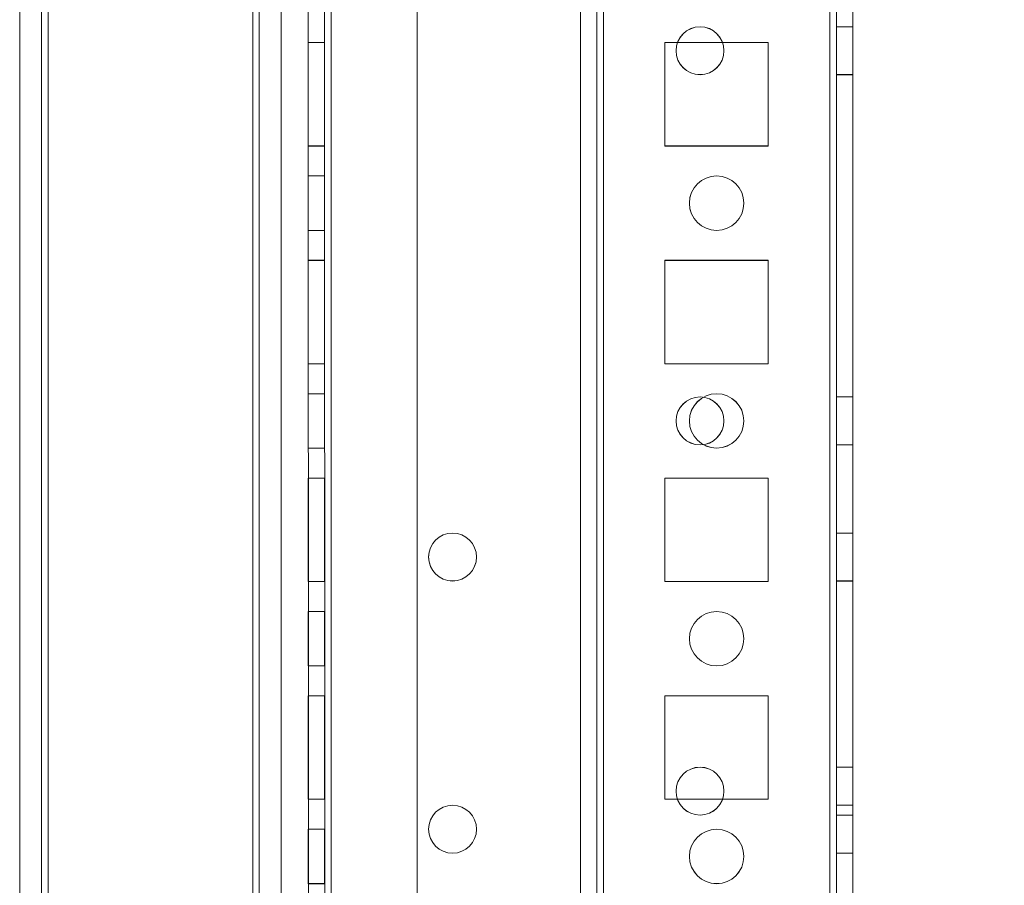
# Model space of a CAD drawing. Units: millimetres. Extents: x -3786 to 4614, y -3385 to 2555.
# Drawn here: x 992 to 1082, y -1865 to -1785 of the extents above; entities that cross this region are included whole.
import ezdxf

# ---------------------------------------------------------------- set-up
doc = ezdxf.new("R2010")
doc.units = ezdxf.units.MM
doc.header["$LTSCALE"] = 5
doc.header["$PDSIZE"] = -1
doc.layers.add('Dimensions', color=7, linetype='Continuous')
doc.styles.get("Standard").update_dxf_attribs({"font": 'romans.shx', "width": 0.8})
doc.dimstyles.new('SLDDIMSTYLE2', dxfattribs={"dimscale": 10, "dimtxt": 2.5, "dimasz": 3.302, "dimexe": 1, "dimexo": 1, "dimgap": 0.926042, "dimtad": 1, "dimdec": 0, "dimrnd": 1e-09, "dimzin": 12, "dimdsep": 46, "dimtxsty": 'Standard', "dimcen": 2, "dimadec": 0, "dimazin": 3, "dimtfac": 1, "dimtdec": 0, "dimtmove": 0, "dimatfit": 0, "dimfxl": 1, "dimfrac": 2, "dimtolj": 1, "dimtzin": 12, "dimarcsym": 0})

# ---------------------------------------------------------------- blocks, each defined once
blk = doc.blocks.new('*D8')
at = {"layer": 'Defpoints', "color": 0, "transparency": 16777216}
for p in [(1066.348, -1971.995), (1594.28, -1971.995), (1048.433, -2074.259)]:
    blk.add_point(p, dxfattribs=at)
at = {"layer": 'Dimensions', "color": 0, "lineweight": -2, "transparency": 16777216}
for p, q in [((1594.28, -1905.955), (1594.28, -1839.915)), ((1086.348, -1971.995), (1614.28, -1971.995)), ((1594.28, -1971.995), (1594.28, -2074.259)), ((1068.433, -2074.259), (1614.28, -2074.259)), ((1594.28, -2140.299), (1594.28, -2340.524))]:
    blk.add_line(p, q, dxfattribs=at)
at = {"layer": 'Dimensions', "color": 0, "transparency": 16777216}
for points in [[(1583.273, -1905.955), (1605.287, -1905.955), (1594.28, -1971.995)], [(1583.273, -2140.299), (1605.287, -2140.299), (1594.28, -2074.259)]]:
    blk.add_solid(points, dxfattribs=at)
at = {"layer": 'Dimensions', "color": 0, "transparency": 16777216, "insert": (1550.759, -2273.431), "char_height": 50, "attachment_point": 5, "rotation": 90}
blk.add_mtext('\\A1;102', dxfattribs=at)
blk = doc.blocks.new('*D9')
at = {"layer": 'Defpoints', "color": 0, "transparency": 16777216}
for p in [(1021.949, -1921.995), (1440.509, -1921.995), (1066.348, -1971.995)]:
    blk.add_point(p, dxfattribs=at)
at = {"layer": 'Dimensions', "color": 0, "lineweight": -2, "transparency": 16777216}
for p, q in [((1440.509, -1855.955), (1440.509, -1789.915)), ((1041.949, -1921.995), (1460.509, -1921.995)), ((1440.509, -1921.995), (1440.509, -1971.995)), ((1086.348, -1971.995), (1460.509, -1971.995)), ((1440.509, -2038.035), (1440.509, -2205.879))]:
    blk.add_line(p, q, dxfattribs=at)
at = {"layer": 'Dimensions', "color": 0, "transparency": 16777216}
for points in [[(1429.502, -1855.955), (1451.516, -1855.955), (1440.509, -1921.995)], [(1429.502, -2038.035), (1451.516, -2038.035), (1440.509, -1971.995)]]:
    blk.add_solid(points, dxfattribs=at)
at = {"layer": 'Dimensions', "color": 0, "transparency": 16777216, "insert": (1396.988, -2154.977), "char_height": 50, "attachment_point": 5, "rotation": 90}
blk.add_mtext('\\A1;50', dxfattribs=at)
blk = doc.blocks.new('*D10')
at = {"layer": 'Defpoints', "color": 0, "transparency": 16777216}
for p in [(1021.954, -401.993), (1440.509, -401.993), (1021.949, -1921.995)]:
    blk.add_point(p, dxfattribs=at)
at = {"layer": 'Dimensions', "color": 0, "lineweight": -2, "transparency": 16777216}
for p, q in [((1041.954, -401.993), (1460.509, -401.993)), ((1440.509, -1855.955), (1440.509, -468.033)), ((1041.949, -1921.995), (1460.509, -1921.995))]:
    blk.add_line(p, q, dxfattribs=at)
at = {"layer": 'Dimensions', "color": 0, "transparency": 16777216}
for points in [[(1429.502, -468.033), (1451.516, -468.033), (1440.509, -401.993)], [(1429.502, -1855.955), (1451.516, -1855.955), (1440.509, -1921.995)]]:
    blk.add_solid(points, dxfattribs=at)
at = {"layer": 'Dimensions', "color": 0, "transparency": 16777216, "insert": (1396.988, -1161.994), "char_height": 50, "attachment_point": 5, "rotation": 90}
blk.add_mtext('\\A1;1520', dxfattribs=at)
blk = doc.blocks.new('*D20')
at = {"layer": 'Defpoints', "color": 0, "transparency": 16777216}
for p in [(1066.354, -351.985), (1594.28, -351.985), (1066.348, -1971.995)]:
    blk.add_point(p, dxfattribs=at)
at = {"layer": 'Dimensions', "color": 0, "lineweight": -2, "transparency": 16777216}
for p, q in [((1086.354, -351.985), (1614.28, -351.985)), ((1594.28, -1905.955), (1594.28, -418.025)), ((1086.348, -1971.995), (1614.28, -1971.995))]:
    blk.add_line(p, q, dxfattribs=at)
at = {"layer": 'Dimensions', "color": 0, "transparency": 16777216}
for points in [[(1583.273, -418.025), (1605.287, -418.025), (1594.28, -351.985)], [(1583.273, -1905.955), (1605.287, -1905.955), (1594.28, -1971.995)]]:
    blk.add_solid(points, dxfattribs=at)
at = {"layer": 'Dimensions', "color": 0, "transparency": 16777216, "insert": (1550.759, -1161.99), "char_height": 50, "attachment_point": 5, "rotation": 90}
blk.add_mtext('\\A1;1620', dxfattribs=at)

msp = doc.modelspace()

# ---------------------------------------------------------------- linework, layer by layer
at = {"color": 7, "linetype": 'Continuous', "lineweight": 18}
for p, q in [((1066.36, -1969.133), (1066.348, -354.833)), ((1066.348, -354.833), (1066.36, -1969.133)), ((1066.36, -1969.138), (1066.348, -354.838)), ((1066.348, -354.838), (1066.36, -1969.138)), ((1066.948, -354.833), (1066.96, -1969.133)), ((1066.948, -354.838), (1066.96, -1969.138)), ((1068.46, -1969.133), (1068.448, -354.833)), ((1068.46, -1969.138), (1068.448, -354.838)), ((1018.448, -401.984), (1018.46, -1921.984)), ((1018.448, -401.984), (1018.46, -1921.984)), ((1018.46, -1921.988), (1018.448, -401.988)), ((1018.46, -1921.988), (1018.448, -401.988)), ((1019.96, -1921.984), (1019.948, -401.984)), ((1019.96, -1921.984), (1019.948, -401.984)), ((1019.948, -401.988), (1019.96, -1921.988)), ((1019.948, -401.988), (1019.96, -1921.988)), ((1020.548, -401.984), (1020.56, -1921.984)), ((1020.56, -1921.984), (1020.548, -401.984)), ((1020.548, -401.984), (1020.56, -1921.984)), ((1020.56, -1921.984), (1020.548, -401.984)), ((1020.56, -1921.988), (1020.548, -401.988)), ((1020.548, -401.988), (1020.56, -1921.988)), ((1020.56, -1921.988), (1020.548, -401.988)), ((1020.548, -401.988), (1020.56, -1921.988)), ((1028.448, -401.984), (1028.46, -1921.984)), ((1028.448, -401.984), (1028.46, -1921.984)), ((1028.448, -401.988), (1028.46, -1921.988)), ((1028.448, -401.988), (1028.46, -1921.988)), ((1043.448, -401.984), (1043.46, -1921.984)), ((1043.46, -1921.984), (1043.448, -401.984)), ((1043.448, -401.988), (1043.46, -1921.988)), ((1043.448, -401.988), (1043.46, -1921.988)), ((1044.948, -401.984), (1044.96, -1921.984)), ((1044.948, -401.984), (1044.96, -1921.984)), ((1044.948, -401.988), (1044.96, -1921.988)), ((1044.96, -1921.988), (1044.948, -401.988)), ((1045.56, -1921.984), (1045.548, -401.984)), ((1045.548, -401.984), (1045.56, -1921.984)), ((1045.548, -401.988), (1045.56, -1921.988)), ((1045.56, -1921.988), (1045.548, -401.988)), ((1066.36, -1921.984), (1066.348, -401.984)), ((1066.348, -401.984), (1066.36, -1921.984)), ((1066.348, -401.987), (1066.36, -1921.987)), ((1066.36, -1921.987), (1066.348, -401.987)), ((1066.948, -401.984), (1066.96, -1921.984)), ((1066.96, -1921.987), (1066.948, -401.987)), ((1068.46, -1921.984), (1068.448, -401.984)), ((1068.448, -401.987), (1068.46, -1921.987)), ((1013.348, -421.666), (1013.359, -1917.239)), ((1013.348, -421.666), (1013.359, -1917.239)), ((1013.359, -1917.243), (1013.348, -421.67)), ((1013.359, -1917.243), (1013.348, -421.67)), ((991.959, -1915.889), (991.948, -423.089)), ((991.948, -423.093), (991.959, -1915.893)), ((993.959, -1915.889), (993.948, -423.089)), ((993.948, -423.093), (993.959, -1915.893)), ((994.559, -1915.889), (994.548, -423.089)), ((994.559, -1915.889), (994.548, -423.089)), ((994.548, -423.093), (994.559, -1915.893)), ((994.548, -423.093), (994.559, -1915.893)), ((1013.959, -1917.239), (1013.948, -422.796)), ((1013.948, -422.8), (1013.959, -1917.243)), ((1015.948, -422.796), (1015.959, -1917.239)), ((1015.959, -1917.243), (1015.948, -422.8)), ((1013.959, -1917.239), (1013.949, -448.196)), ((1013.949, -448.2), (1013.959, -1917.243)), ((1015.959, -1917.239), (1015.949, -448.196)), ((1015.949, -448.2), (1015.959, -1917.243)), ((1068.459, -1785.783), (1066.959, -1785.783)), ((1066.959, -1790.183), (1066.959, -1785.783)), ((1068.459, -1785.788), (1066.959, -1785.788)), ((1066.959, -1790.188), (1066.959, -1785.788)), ((1068.459, -1790.183), (1068.459, -1785.783)), ((1068.459, -1790.188), (1068.459, -1785.788)), ((1018.459, -1796.734), (1018.459, -1787.234)), ((1019.959, -1787.234), (1018.459, -1787.234)), ((1018.459, -1787.234), (1018.459, -1787.234)), ((1019.959, -1787.234), (1018.459, -1787.234)), ((1018.459, -1787.234), (1018.459, -1796.734)), ((1018.459, -1787.238), (1018.459, -1796.738)), ((1019.959, -1787.238), (1018.459, -1787.238)), ((1018.459, -1787.238), (1018.459, -1787.238)), ((1019.959, -1787.238), (1018.459, -1787.238)), ((1018.459, -1796.738), (1018.459, -1787.238)), ((1019.959, -1796.734), (1019.959, -1787.234)), ((1019.959, -1787.234), (1019.959, -1787.234)), ((1019.959, -1787.234), (1019.959, -1796.734)), ((1019.959, -1787.238), (1019.959, -1796.738)), ((1019.959, -1787.238), (1019.959, -1787.238)), ((1019.959, -1796.738), (1019.959, -1787.238)), ((1051.209, -1787.234), (1060.709, -1787.234)), ((1051.209, -1787.234), (1060.709, -1787.234)), ((1051.209, -1787.234), (1051.209, -1787.234)), ((1051.209, -1796.734), (1051.209, -1787.234)), ((1051.209, -1796.734), (1051.209, -1787.234)), ((1051.209, -1787.238), (1060.709, -1787.237)), ((1051.209, -1787.238), (1060.709, -1787.237)), ((1051.209, -1796.738), (1051.209, -1787.238)), ((1051.209, -1787.238), (1051.209, -1787.238)), ((1051.209, -1796.738), (1051.209, -1787.238)), ((1060.709, -1787.234), (1060.709, -1796.734)), ((1060.709, -1787.234), (1060.709, -1787.234)), ((1060.709, -1787.234), (1060.709, -1796.734)), ((1060.709, -1787.237), (1060.709, -1787.237)), ((1060.709, -1787.237), (1060.709, -1796.737)), ((1060.709, -1787.237), (1060.709, -1796.737)), ((1052.234, -1787.983), (1052.234, -1787.983)), ((1052.234, -1787.988), (1052.234, -1787.988)), ((1056.634, -1787.983), (1056.634, -1787.983)), ((1056.634, -1787.988), (1056.634, -1787.988)), ((1066.959, -1790.183), (1068.459, -1790.183)), ((1066.959, -1790.188), (1068.459, -1790.188)), ((1019.959, -1796.734), (1018.459, -1796.734)), ((1019.959, -1796.734), (1018.459, -1796.734)), ((1018.459, -1796.734), (1018.459, -1796.734)), ((1019.959, -1796.738), (1018.459, -1796.738)), ((1018.459, -1796.738), (1018.459, -1796.738)), ((1019.959, -1796.738), (1018.459, -1796.738)), ((1019.959, -1796.734), (1019.959, -1796.734)), ((1019.959, -1796.738), (1019.959, -1796.738)), ((1051.209, -1796.734), (1051.209, -1796.734)), ((1060.709, -1796.734), (1051.209, -1796.734)), ((1060.709, -1796.734), (1051.209, -1796.734)), ((1060.709, -1796.737), (1051.209, -1796.738)), ((1060.709, -1796.737), (1051.209, -1796.738)), ((1051.209, -1796.738), (1051.209, -1796.738)), ((1060.709, -1796.734), (1060.709, -1796.734)), ((1060.709, -1796.737), (1060.709, -1796.737)), ((1019.959, -1799.484), (1018.459, -1799.484)), ((1018.459, -1804.484), (1018.459, -1799.484)), ((1019.959, -1799.488), (1018.459, -1799.488)), ((1018.459, -1804.488), (1018.459, -1799.488)), ((1019.959, -1804.484), (1019.959, -1799.484)), ((1019.959, -1799.488), (1019.959, -1804.488)), ((1053.459, -1801.984), (1053.459, -1801.984)), ((1053.459, -1801.988), (1053.459, -1801.988)), ((1058.459, -1801.984), (1058.459, -1801.984)), ((1058.459, -1801.988), (1058.459, -1801.988)), ((1018.459, -1804.484), (1019.959, -1804.484)), ((1018.459, -1804.488), (1019.959, -1804.488)), ((1018.459, -1816.734), (1018.459, -1807.234)), ((1019.959, -1807.234), (1018.459, -1807.234)), ((1018.459, -1807.234), (1018.459, -1807.234)), ((1019.959, -1807.234), (1018.459, -1807.234)), ((1018.459, -1807.234), (1018.459, -1816.734)), ((1019.959, -1807.238), (1018.459, -1807.238)), ((1018.459, -1807.238), (1018.459, -1807.238)), ((1019.959, -1807.238), (1018.459, -1807.238)), ((1018.459, -1816.738), (1018.459, -1807.238)), ((1018.459, -1807.238), (1018.459, -1816.738)), ((1019.959, -1816.734), (1019.959, -1807.234)), ((1019.959, -1807.234), (1019.959, -1807.234)), ((1019.959, -1807.234), (1019.959, -1816.734)), ((1019.959, -1807.238), (1019.959, -1816.738)), ((1019.959, -1807.238), (1019.959, -1807.238)), ((1019.959, -1816.738), (1019.959, -1807.238)), ((1051.209, -1807.234), (1060.709, -1807.234)), ((1051.209, -1807.234), (1060.709, -1807.234)), ((1051.209, -1816.734), (1051.209, -1807.234)), ((1051.209, -1807.234), (1051.209, -1807.234)), ((1051.209, -1816.734), (1051.209, -1807.234)), ((1051.209, -1807.238), (1060.709, -1807.237)), ((1051.209, -1807.238), (1060.709, -1807.237)), ((1051.209, -1816.738), (1051.209, -1807.238)), ((1051.209, -1816.738), (1051.209, -1807.238)), ((1051.209, -1807.238), (1051.209, -1807.238)), ((1060.709, -1807.234), (1060.709, -1816.734)), ((1060.709, -1807.234), (1060.709, -1807.234)), ((1060.709, -1807.234), (1060.709, -1816.734)), ((1060.709, -1807.237), (1060.709, -1816.737)), ((1060.709, -1807.237), (1060.709, -1807.237)), ((1060.709, -1807.237), (1060.709, -1816.737)), ((1019.959, -1816.734), (1018.459, -1816.734)), ((1019.959, -1816.734), (1018.459, -1816.734)), ((1018.459, -1816.734), (1018.459, -1816.734)), ((1019.959, -1816.738), (1018.459, -1816.738)), ((1019.959, -1816.738), (1018.459, -1816.738)), ((1018.459, -1816.738), (1018.459, -1816.738)), ((1019.959, -1816.734), (1019.959, -1816.734)), ((1019.959, -1816.738), (1019.959, -1816.738)), ((1060.709, -1816.734), (1051.209, -1816.734)), ((1060.709, -1816.734), (1051.209, -1816.734)), ((1051.209, -1816.734), (1051.209, -1816.734)), ((1060.709, -1816.737), (1051.209, -1816.738)), ((1060.709, -1816.737), (1051.209, -1816.738)), ((1051.209, -1816.738), (1051.209, -1816.738)), ((1060.709, -1816.734), (1060.709, -1816.734)), ((1060.709, -1816.737), (1060.709, -1816.737)), ((1019.959, -1819.484), (1018.459, -1819.484)), ((1018.459, -1824.484), (1018.459, -1819.484)), ((1019.959, -1819.488), (1018.459, -1819.488)), ((1018.459, -1824.488), (1018.459, -1819.488)), ((1019.959, -1824.484), (1019.959, -1819.484)), ((1019.959, -1819.488), (1019.959, -1824.488)), ((1068.459, -1819.783), (1066.959, -1819.783)), ((1066.959, -1824.183), (1066.959, -1819.783)), ((1068.459, -1819.788), (1066.959, -1819.788)), ((1066.959, -1824.188), (1066.959, -1819.788)), ((1068.459, -1824.183), (1068.459, -1819.783)), ((1068.459, -1824.188), (1068.459, -1819.788)), ((1052.234, -1821.983), (1052.234, -1821.983)), ((1052.234, -1821.988), (1052.234, -1821.988)), ((1053.459, -1821.984), (1053.459, -1821.984)), ((1053.459, -1821.988), (1053.459, -1821.988)), ((1056.634, -1821.983), (1056.634, -1821.983)), ((1056.634, -1821.988), (1056.634, -1821.988)), ((1058.459, -1821.984), (1058.459, -1821.984)), ((1058.459, -1821.988), (1058.459, -1821.988)), ((1018.459, -1824.484), (1019.959, -1824.484)), ((1018.459, -1824.488), (1019.959, -1824.488)), ((1066.959, -1824.183), (1068.459, -1824.183)), ((1066.959, -1824.188), (1068.459, -1824.188)), ((1018.459, -1836.734), (1018.459, -1827.234)), ((1019.959, -1827.234), (1018.459, -1827.234)), ((1018.459, -1827.234), (1018.459, -1827.234)), ((1019.959, -1827.234), (1018.459, -1827.234)), ((1018.459, -1827.234), (1018.459, -1836.734)), ((1018.459, -1827.238), (1018.459, -1836.738)), ((1019.959, -1827.238), (1018.459, -1827.238)), ((1018.459, -1827.238), (1018.459, -1827.238)), ((1019.959, -1827.238), (1018.459, -1827.238)), ((1018.459, -1836.738), (1018.459, -1827.238)), ((1019.959, -1836.734), (1019.959, -1827.234)), ((1019.959, -1827.234), (1019.959, -1827.234)), ((1019.959, -1827.234), (1019.959, -1836.734)), ((1019.959, -1827.238), (1019.959, -1827.238)), ((1019.959, -1836.738), (1019.959, -1827.238)), ((1019.959, -1827.238), (1019.959, -1836.738)), ((1051.209, -1827.234), (1060.709, -1827.234)), ((1051.209, -1827.234), (1060.709, -1827.234)), ((1051.209, -1836.734), (1051.209, -1827.234)), ((1051.209, -1836.734), (1051.209, -1827.234)), ((1051.209, -1827.234), (1051.209, -1827.234)), ((1051.209, -1827.238), (1060.709, -1827.237)), ((1051.209, -1827.238), (1060.709, -1827.237)), ((1051.209, -1827.238), (1051.209, -1827.238)), ((1051.209, -1836.738), (1051.209, -1827.238)), ((1051.209, -1836.738), (1051.209, -1827.238)), ((1060.709, -1827.234), (1060.709, -1836.734)), ((1060.709, -1827.234), (1060.709, -1836.734)), ((1060.709, -1827.234), (1060.709, -1827.234)), ((1060.709, -1827.237), (1060.709, -1827.237)), ((1060.709, -1827.237), (1060.709, -1836.737)), ((1060.709, -1827.237), (1060.709, -1836.737)), ((1068.459, -1832.283), (1066.959, -1832.283)), ((1066.959, -1836.683), (1066.959, -1832.283)), ((1068.459, -1832.288), (1066.959, -1832.288)), ((1066.959, -1836.688), (1066.959, -1832.288)), ((1068.459, -1836.683), (1068.459, -1832.283)), ((1068.459, -1836.688), (1068.459, -1832.288)), ((1029.509, -1834.483), (1029.509, -1834.483)), ((1029.509, -1834.488), (1029.509, -1834.488)), ((1033.909, -1834.483), (1033.909, -1834.483)), ((1033.909, -1834.488), (1033.909, -1834.488)), ((1066.959, -1836.683), (1068.459, -1836.683)), ((1066.959, -1836.688), (1068.459, -1836.688)), ((1019.959, -1836.734), (1018.459, -1836.734)), ((1019.959, -1836.734), (1018.459, -1836.734)), ((1018.459, -1836.734), (1018.459, -1836.734)), ((1019.959, -1836.738), (1018.459, -1836.738)), ((1019.959, -1836.738), (1018.459, -1836.738)), ((1018.459, -1836.738), (1018.459, -1836.738)), ((1019.959, -1836.734), (1019.959, -1836.734)), ((1019.959, -1836.738), (1019.959, -1836.738)), ((1051.209, -1836.734), (1051.209, -1836.734)), ((1060.709, -1836.734), (1051.209, -1836.734)), ((1060.709, -1836.734), (1051.209, -1836.734)), ((1060.709, -1836.737), (1051.209, -1836.738)), ((1060.709, -1836.737), (1051.209, -1836.738)), ((1051.209, -1836.738), (1051.209, -1836.738)), ((1060.709, -1836.734), (1060.709, -1836.734)), ((1060.709, -1836.737), (1060.709, -1836.737)), ((1019.959, -1839.484), (1018.459, -1839.484)), ((1018.459, -1844.484), (1018.459, -1839.484)), ((1019.959, -1839.488), (1018.459, -1839.488)), ((1018.459, -1844.488), (1018.459, -1839.488)), ((1019.959, -1844.484), (1019.959, -1839.484)), ((1019.959, -1839.488), (1019.959, -1844.488)), ((1053.459, -1841.984), (1053.459, -1841.984)), ((1053.459, -1841.988), (1053.459, -1841.988)), ((1058.459, -1841.984), (1058.459, -1841.984)), ((1058.459, -1841.988), (1058.459, -1841.988)), ((1018.459, -1844.484), (1019.959, -1844.484)), ((1018.459, -1844.488), (1019.959, -1844.488)), ((1018.459, -1856.734), (1018.459, -1847.234)), ((1019.959, -1847.234), (1018.459, -1847.234)), ((1018.459, -1847.234), (1018.459, -1847.234)), ((1019.959, -1847.234), (1018.459, -1847.234)), ((1018.459, -1847.234), (1018.459, -1856.734)), ((1019.959, -1847.238), (1018.459, -1847.238)), ((1018.459, -1847.238), (1018.459, -1856.738)), ((1018.459, -1847.238), (1018.459, -1847.238)), ((1019.959, -1847.238), (1018.459, -1847.238)), ((1018.459, -1856.738), (1018.459, -1847.238)), ((1019.959, -1856.734), (1019.959, -1847.234)), ((1019.959, -1847.234), (1019.959, -1847.234)), ((1019.959, -1847.234), (1019.959, -1856.734)), ((1019.959, -1847.238), (1019.959, -1847.238)), ((1019.959, -1856.738), (1019.959, -1847.238)), ((1019.959, -1847.238), (1019.959, -1856.738)), ((1051.209, -1847.234), (1060.709, -1847.234)), ((1051.209, -1856.734), (1051.209, -1847.234)), ((1051.209, -1847.234), (1060.709, -1847.234)), ((1051.209, -1856.734), (1051.209, -1847.234)), ((1051.209, -1847.234), (1051.209, -1847.234)), ((1051.209, -1847.238), (1060.709, -1847.237)), ((1051.209, -1847.238), (1060.709, -1847.237)), ((1051.209, -1856.738), (1051.209, -1847.238)), ((1051.209, -1847.238), (1051.209, -1847.238)), ((1051.209, -1856.738), (1051.209, -1847.238)), ((1060.709, -1847.234), (1060.709, -1856.734)), ((1060.709, -1847.234), (1060.709, -1847.234)), ((1060.709, -1847.234), (1060.709, -1856.734)), ((1060.709, -1847.237), (1060.709, -1847.237)), ((1060.709, -1847.237), (1060.709, -1856.737)), ((1060.709, -1847.237), (1060.709, -1856.737)), ((1068.459, -1853.783), (1066.959, -1853.783)), ((1066.959, -1858.183), (1066.959, -1853.783)), ((1068.459, -1853.788), (1066.959, -1853.788)), ((1066.959, -1858.188), (1066.959, -1853.788)), ((1068.459, -1858.183), (1068.459, -1853.783)), ((1068.459, -1858.188), (1068.459, -1853.788)), ((1052.234, -1855.983), (1052.234, -1855.983)), ((1052.234, -1855.988), (1052.234, -1855.988)), ((1056.634, -1855.983), (1056.634, -1855.983)), ((1056.634, -1855.988), (1056.634, -1855.988)), ((1019.959, -1856.734), (1018.459, -1856.734)), ((1019.959, -1856.734), (1018.459, -1856.734)), ((1018.459, -1856.734), (1018.459, -1856.734)), ((1019.959, -1856.738), (1018.459, -1856.738)), ((1019.959, -1856.738), (1018.459, -1856.738)), ((1018.459, -1856.738), (1018.459, -1856.738)), ((1019.959, -1856.734), (1019.959, -1856.734)), ((1019.959, -1856.738), (1019.959, -1856.738)), ((1051.209, -1856.734), (1051.209, -1856.734)), ((1060.709, -1856.734), (1051.209, -1856.734)), ((1060.709, -1856.734), (1051.209, -1856.734)), ((1060.709, -1856.737), (1051.209, -1856.738)), ((1060.709, -1856.737), (1051.209, -1856.738)), ((1051.209, -1856.738), (1051.209, -1856.738)), ((1060.709, -1856.734), (1060.709, -1856.734)), ((1060.709, -1856.737), (1060.709, -1856.737)), ((1068.459, -1857.283), (1066.959, -1857.283)), ((1066.959, -1861.683), (1066.959, -1857.283)), ((1068.459, -1857.288), (1066.959, -1857.288)), ((1066.959, -1861.688), (1066.959, -1857.288)), ((1068.459, -1861.683), (1068.459, -1857.283)), ((1068.459, -1861.688), (1068.459, -1857.288)), ((1066.959, -1858.183), (1068.459, -1858.183)), ((1066.959, -1858.188), (1068.459, -1858.188)), ((1019.959, -1859.484), (1018.459, -1859.484)), ((1018.459, -1864.484), (1018.459, -1859.484)), ((1019.959, -1859.488), (1018.459, -1859.488)), ((1018.459, -1864.488), (1018.459, -1859.488)), ((1019.959, -1864.484), (1019.959, -1859.484)), ((1019.959, -1859.488), (1019.959, -1864.488)), ((1029.509, -1859.483), (1029.509, -1859.483)), ((1029.509, -1859.488), (1029.509, -1859.488)), ((1033.909, -1859.483), (1033.909, -1859.483)), ((1033.909, -1859.488), (1033.909, -1859.488)), ((1053.459, -1861.984), (1053.459, -1861.984)), ((1053.459, -1861.988), (1053.459, -1861.988)), ((1058.459, -1861.984), (1058.459, -1861.984)), ((1058.459, -1861.988), (1058.459, -1861.988)), ((1066.959, -1861.683), (1068.459, -1861.683)), ((1066.959, -1861.688), (1068.459, -1861.688)), ((1018.459, -1864.484), (1019.959, -1864.484)), ((1018.459, -1864.488), (1019.959, -1864.488))]:
    msp.add_line(p, q, dxfattribs=at)
for centre, radius in [((1054.434, -1787.983), 2.2), ((1054.434, -1787.983), 2.2), ((1054.434, -1787.988), 2.2), ((1054.434, -1787.988), 2.2), ((1055.959, -1801.984), 2.5), ((1055.959, -1801.984), 2.5), ((1055.959, -1801.988), 2.5), ((1055.959, -1801.988), 2.5), ((1055.959, -1821.984), 2.5), ((1055.959, -1821.984), 2.5), ((1055.959, -1821.988), 2.5), ((1055.959, -1821.988), 2.5), ((1054.434, -1821.983), 2.2), ((1054.434, -1821.983), 2.2), ((1054.434, -1821.988), 2.2), ((1054.434, -1821.988), 2.2), ((1031.709, -1834.483), 2.2), ((1031.709, -1834.483), 2.2), ((1031.709, -1834.488), 2.2), ((1031.709, -1834.488), 2.2), ((1055.959, -1841.984), 2.5), ((1055.959, -1841.984), 2.5), ((1055.959, -1841.988), 2.5), ((1055.959, -1841.988), 2.5), ((1054.434, -1855.983), 2.2), ((1054.434, -1855.983), 2.2), ((1054.434, -1855.988), 2.2), ((1054.434, -1855.988), 2.2), ((1031.709, -1859.483), 2.2), ((1031.709, -1859.483), 2.2), ((1031.709, -1859.488), 2.2), ((1031.709, -1859.488), 2.2), ((1055.959, -1861.984), 2.5), ((1055.959, -1861.984), 2.5), ((1055.959, -1861.988), 2.5), ((1055.959, -1861.988), 2.5)]:
    msp.add_circle(centre, radius, dxfattribs=at)

# ---------------------------------------------------------------- dimensions: what is measured, and where the dimension line sits
at = {"layer": 'Dimensions'}
for base, p1, p2, picture, middle in [((1594.28, -351.985), (1066.348, -1971.995), (1066.354, -351.985), '*D20', (1550.759, -1161.99)), ((1440.509, -401.993), (1021.949, -1921.995), (1021.954, -401.993), '*D10', (1396.988, -1161.994))]:
    dim = msp.add_linear_dim(base=base, p1=p1, p2=p2, angle=90, dimstyle='SLDDIMSTYLE2', override={"dimscale": 20}, dxfattribs=at)
    dim.commit()
    dim.dimension.update_dxf_attribs({"geometry": picture, "text_midpoint": middle})
for base, p1, p2, picture, middle in [((1440.509, -1921.995), (1066.348, -1971.995), (1021.949, -1921.995), '*D9', (1440.509, -2154.977)), ((1594.28, -1971.995), (1048.433, -2074.259), (1066.348, -1971.995), '*D8', (1594.28, -2273.431))]:
    dim = msp.add_linear_dim(base=base, p1=p1, p2=p2, angle=90, dimstyle='SLDDIMSTYLE2', override={"dimscale": 20}, dxfattribs=at)
    dim.commit()
    dim.dimension.update_dxf_attribs({"geometry": picture, "text_midpoint": middle, "dimtype": 160})

doc.saveas('drawing.dxf')
